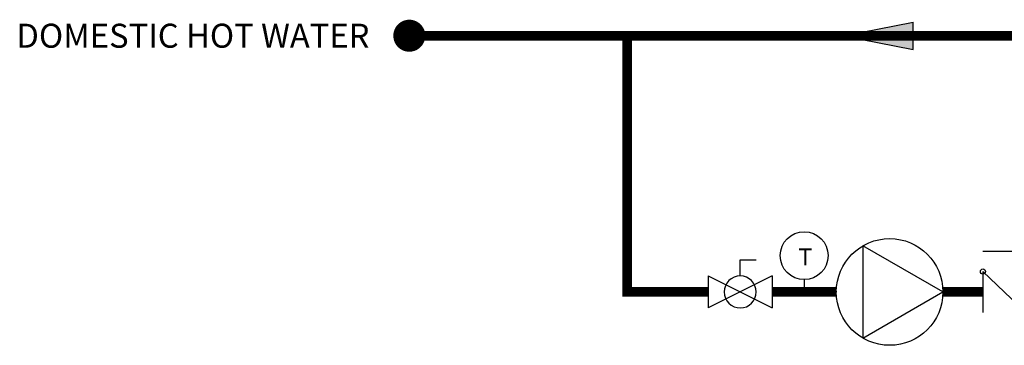
# Model space of a CAD drawing. Units: inches. Extents: x -44.2 to 40.7, y 14.5 to 68.5.
# Drawn here: x -44.2 to -13.5, y 20.4 to 30.5 of the extents above; entities that cross this region are included whole.
import ezdxf
from ezdxf.enums import TextEntityAlignment as Align

# ---------------------------------------------------------------- set-up
doc = ezdxf.new("R2010")
doc.units = ezdxf.units.IN
doc.header["$MEASUREMENT"] = 0
doc.layers.add('Text', color=2, linetype='Continuous')
doc.styles.add('ROMANS', font='romans.shx')

# ---------------------------------------------------------------- blocks, each defined once
blk = doc.blocks.new('CHECK VALVE')
h = blk.add_hatch(color=2)
h.dxf.hatch_style = 1
h.paths.add_polyline_path([(0.1135, 0.1061), (0.0896, 0.1148, -0.622204), (0.0896, 0.0974)])
at = {"color": 2}
for p, q in [((0, 0.1061), (0.095, 0.1061)), ((0.1135, 0.1061), (0.0876, 0.1155)), ((0.1135, 0.1061), (0.0876, 0.0967)), ((0, 0.0531), (0, -0.0531)), ((0, 0.0531), (0.1115, -0.0531)), ((0.1115, 0.0531), (0.1115, -0.0531))]:
    blk.add_line(p, q, dxfattribs=at)
blk.add_circle((0, 0.0531), 0.00667, dxfattribs=at)
blk.add_arc((0.0853, 0.1061), 0.00971, 283.7801, 76.2199, dxfattribs=at)
blk = doc.blocks.new('Full-Port Ball Valve')
at = {"color": 2}
for p, q in [((0.0832, 0.0832), (0.0416, 0.0832)), ((0.0832, 0.0416), (0.0832, 0.0832)), ((0, 0.0416), (0, -0.0416)), ((0, 0.0416), (0.1665, -0.0416)), ((0.1665, 0.0416), (0, -0.0416)), ((0.1665, 0.0416), (0.1665, -0.0416))]:
    blk.add_line(p, q, dxfattribs=at)
blk.add_circle((0.0832, 0), 0.0416, dxfattribs=at)
blk = doc.blocks.new('CIRCULATOR')
at = {"color": 2}
for p, q in [((-0.2761, 0), (-0.3455, 0)), ((0.0694, 0), (0, 0))]:
    blk.add_line(p, q, dxfattribs=at)
blk.add_lwpolyline([(-0.2082, -0.1202), (0, 0), (-0.2082, 0.1202)], close=True, dxfattribs=at)
blk.add_circle((-0.1388, 0), 0.1388, dxfattribs=at)
blk = doc.blocks.new('AQUASTAT')
at = {"color": 2}
blk.add_line((0, 0.0319), (0, 0), dxfattribs=at)
blk.add_circle((0, 0.0944), 0.0624, dxfattribs=at)
at = {"color": 2, "style": 'ROMANS'}
blk.add_text('T', height=0.0442, dxfattribs=at).set_placement((-0.0151, 0.069))
blk = doc.blocks.new('FLOW')
at = {"color": 2}
for p, q in [((0, 0), (0.1813, 0.0356)), ((0.1813, -0.0356), (0.1813, 0.0356)), ((0, 0), (0.1813, -0.0356))]:
    blk.add_line(p, q, dxfattribs=at)
blk.add_solid([(0, 0), (0.1813, 0.0356), (0.1813, -0.0356)], dxfattribs=at)

msp = doc.modelspace()

# ---------------------------------------------------------------- linework, layer by layer
at = {"const_width": 0.5}
msp.add_lwpolyline([(-32.306, 30.039, 1), (-31.806, 30.039, 1)], format="xyb", close=True, dxfattribs=at)
at = {"const_width": 0.3}
for points in [[(-3.133, 30.039), (-32.056, 30.039)], [(-25.252, 30.039), (-25.252, 22.039), (-22.716, 22.039)], [(-20.717, 22.039), (-18.717, 22.039)], [(-15.382, 22.039), (-14.132, 22.039)]]:
    msp.add_lwpolyline(points, dxfattribs=at)

# ---------------------------------------------------------------- block references
at = {"yscale": 12, "zscale": 12}
for name, p, xscale in [('FLOW', (-18.484, 30.039), 12), ('AQUASTAT', (-19.717, 22.039), 12), ('CIRCULATOR', (-15.382, 22.039), 12), ('CHECK VALVE', (-14.132, 22.039), 12), ('Full-Port Ball Valve', (-20.717, 22.039), -12)]:
    msp.add_blockref(name, p, dxfattribs=dict(at, xscale=xscale))

# ---------------------------------------------------------------- texts
at = {"layer": 'Text', "style": 'ROMANS'}
msp.add_text('DOMESTIC HOT WATER', height=0.75, dxfattribs=at).set_placement((-33.301, 30.039), align=Align.MIDDLE_RIGHT)

doc.saveas('drawing.dxf')
